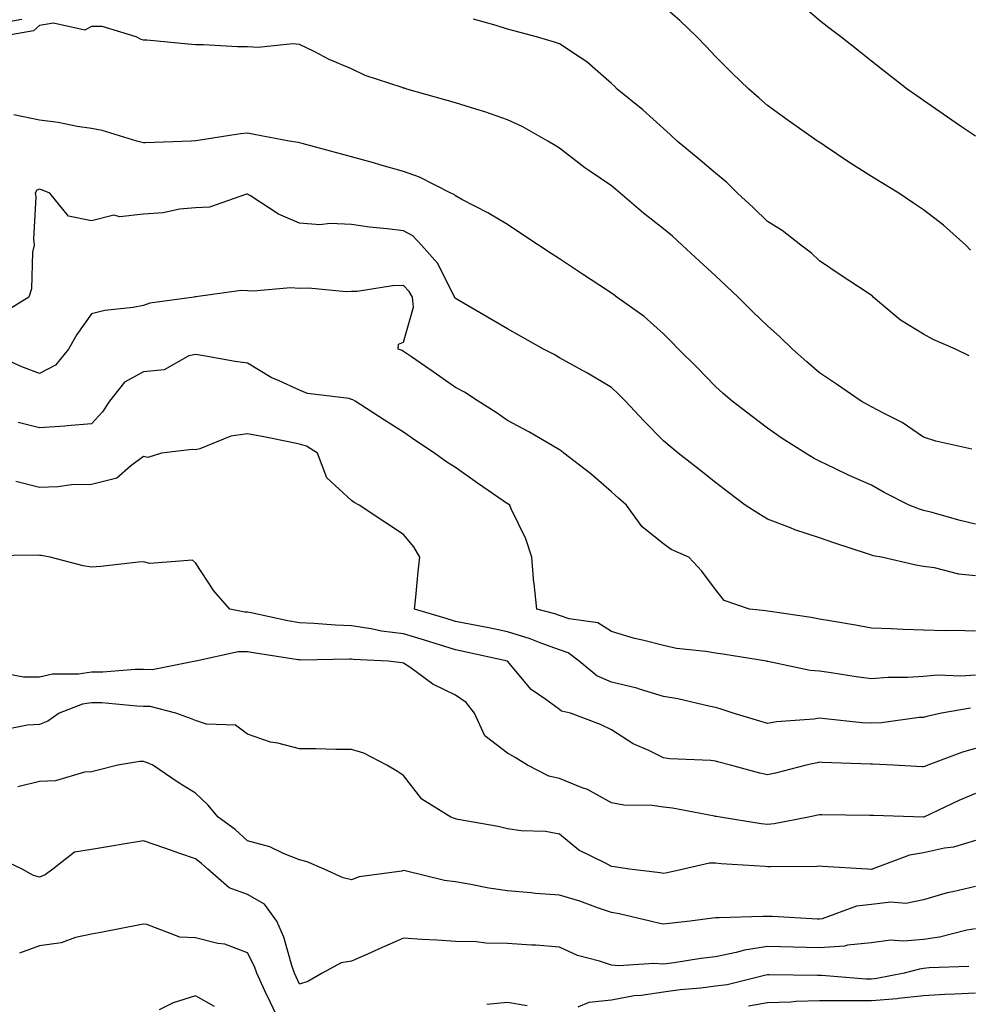
# Model space of a CAD drawing. Units: inches. Extents: x 971123 to 973763, y 7253018 to 7255658.
# Drawn here: x 972564 to 972747, y 7254796 to 7254985 of the extents above; entities that cross this region are included whole.
import ezdxf

# ---------------------------------------------------------------- set-up
doc = ezdxf.new("R2010")
doc.units = ezdxf.units.IN
doc.header["$MEASUREMENT"] = 0
doc.layers.add('Contour_97117253', color=7, linetype='Continuous', true_color=0x6d2694)

msp = doc.modelspace()

# ---------------------------------------------------------------- linework, layer by layer
at = {"layer": 'Contour_97117253'}
for points in [[(972747.07, 7254940.94, 3076), (972746.17, 7254941.92, 3076), (972741.87, 7254945.74, 3076), (972738.05, 7254948.71, 3076), (972736.12, 7254949.99, 3076), (972733.27, 7254951.92, 3076), (972730, 7254953.87, 3076), (972728.05, 7254955.1, 3076), (972723.86, 7254957.73, 3076), (972718.93, 7254961.04, 3076), (972717.87, 7254961.74, 3076), (972717.62, 7254961.92, 3076), (972712.01, 7254965.88, 3076), (972708.05, 7254968.77, 3076), (972706.37, 7254970.24, 3076), (972704.44, 7254971.92, 3076), (972701.19, 7254975.06, 3076), (972698.05, 7254978.2, 3076), (972696.22, 7254980.09, 3076), (972694.43, 7254981.92, 3076), (972691.19, 7254985.06, 3076), (972688.05, 7254987.8, 3076)], [(972748.05, 7254962.85, 3075), (972745.17, 7254964.8, 3075), (972742.64, 7254966.51, 3075), (972738.05, 7254969.69, 3075), (972736.73, 7254970.6, 3075), (972734.87, 7254971.92, 3075), (972731.05, 7254974.92, 3075), (972728.05, 7254977.26, 3075), (972725.44, 7254979.31, 3075), (972722.11, 7254981.92, 3075), (972719.84, 7254983.71, 3075), (972718.05, 7254985.1, 3075), (972714.38, 7254988.25, 3075)], [(972564.66, 7254985.31, 3077), (972560.73, 7254984.6, 3077)], [(972746.78, 7254920.65, 3077), (972744.16, 7254921.92, 3077), (972739.9, 7254923.77, 3077), (972738.05, 7254924.78, 3077), (972733.6, 7254927.47, 3077), (972728.36, 7254931.92, 3077), (972728.22, 7254932.09, 3077), (972728.05, 7254932.21, 3077), (972727.18, 7254932.79, 3077), (972722.22, 7254936.09, 3077), (972718.05, 7254938.88, 3077), (972716.47, 7254940.34, 3077), (972714.42, 7254941.92, 3077), (972710.82, 7254944.69, 3077), (972708.05, 7254946.47, 3077), (972705.25, 7254949.12, 3077), (972702.26, 7254951.92, 3077), (972700.15, 7254954.02, 3077), (972698.05, 7254955.77, 3077), (972694.71, 7254958.58, 3077), (972690.68, 7254961.92, 3077), (972689.33, 7254963.2, 3077), (972688.05, 7254964.33, 3077), (972684.02, 7254967.89, 3077), (972679.09, 7254971.92, 3077), (972678.58, 7254972.45, 3077), (972678.05, 7254972.99, 3077), (972673.3, 7254977.17, 3077), (972672, 7254977.97, 3077), (972668.05, 7254980.58, 3077), (972667.06, 7254980.93, 3077), (972663.61, 7254981.92, 3077), (972659.25, 7254983.12, 3077), (972658.05, 7254983.45, 3077), (972655.85, 7254984.12, 3077), (972651.49, 7254985.36, 3077)], [(972747.31, 7254902.66, 3078), (972740.38, 7254904.25, 3078), (972738.05, 7254904.97, 3078), (972733.95, 7254907.82, 3078), (972730.43, 7254909.54, 3078), (972728.05, 7254910.83, 3078), (972727.33, 7254911.2, 3078), (972726.03, 7254911.92, 3078), (972721.28, 7254915.15, 3078), (972718.05, 7254917.36, 3078), (972715.57, 7254919.44, 3078), (972712.83, 7254921.92, 3078), (972710.39, 7254924.26, 3078), (972708.05, 7254926.4, 3078), (972705.21, 7254929.08, 3078), (972702.38, 7254931.92, 3078), (972700.15, 7254934.02, 3078), (972698.05, 7254935.99, 3078), (972694.98, 7254938.85, 3078), (972691.62, 7254941.92, 3078), (972689.75, 7254943.62, 3078), (972688.05, 7254945.07, 3078), (972684.21, 7254948.08, 3078), (972679.72, 7254951.92, 3078), (972678.8, 7254952.67, 3078), (972678.05, 7254953.3, 3078), (972673.69, 7254956.28, 3078), (972672.92, 7254956.79, 3078), (972668.05, 7254960.52, 3078), (972667.2, 7254961.07, 3078), (972665.79, 7254961.92, 3078), (972660.83, 7254964.7, 3078), (972658.05, 7254965.99, 3078), (972653.67, 7254967.55, 3078), (972651.93, 7254968.04, 3078), (972648.05, 7254969.29, 3078), (972646, 7254969.87, 3078), (972638.67, 7254971.92, 3078), (972638.2, 7254972.07, 3078), (972638.05, 7254972.11, 3078), (972637.74, 7254972.23, 3078), (972630.64, 7254974.51, 3078), (972628.05, 7254975.78, 3078), (972623.75, 7254977.62, 3078), (972620.85, 7254979.12, 3078), (972618.05, 7254980.47, 3078), (972616.74, 7254980.61, 3078), (972610.08, 7254979.89, 3078), (972608.05, 7254980.03, 3078), (972606.13, 7254980, 3078), (972599.54, 7254980.43, 3078), (972598.05, 7254980.4, 3078), (972596.64, 7254980.51, 3078), (972588.69, 7254981.28, 3078), (972588.05, 7254981.33, 3078), (972587.58, 7254981.45, 3078), (972586.61, 7254981.92, 3078), (972580.05, 7254983.92, 3078), (972578.05, 7254983.91, 3078), (972576.74, 7254983.23, 3078), (972570.7, 7254984.57, 3078), (972568.05, 7254984.1, 3078), (972566.86, 7254983.11, 3078), (972560.26, 7254981.92, 3078)], [(972748.05, 7254888.25, 3079), (972745.07, 7254888.94, 3079), (972739.41, 7254890.56, 3079), (972738.05, 7254890.91, 3079), (972737.25, 7254891.12, 3079), (972735.26, 7254891.92, 3079), (972730.45, 7254894.32, 3079), (972728.05, 7254895.75, 3079), (972723.76, 7254897.63, 3079), (972721, 7254898.97, 3079), (972718.05, 7254900.35, 3079), (972717.02, 7254900.89, 3079), (972715.34, 7254901.92, 3079), (972710.84, 7254904.71, 3079), (972708.05, 7254906.69, 3079), (972705.08, 7254908.95, 3079), (972701.2, 7254911.92, 3079), (972699.52, 7254913.39, 3079), (972698.05, 7254914.75, 3079), (972694.48, 7254918.35, 3079), (972690.89, 7254921.92, 3079), (972689.5, 7254923.37, 3079), (972688.05, 7254924.86, 3079), (972684.34, 7254928.21, 3079), (972679.07, 7254931.92, 3079), (972678.48, 7254932.35, 3079), (972678.05, 7254932.68, 3079), (972675.8, 7254934.17, 3079), (972672.48, 7254936.35, 3079), (972668.05, 7254939.27, 3079), (972666.45, 7254940.32, 3079), (972664.01, 7254941.92, 3079), (972660.43, 7254944.3, 3079), (972658.05, 7254945.89, 3079), (972654.23, 7254948.1, 3079), (972649.27, 7254950.7, 3079), (972648.05, 7254951.36, 3079), (972647.79, 7254951.66, 3079), (972647.1, 7254951.92, 3079), (972641.09, 7254954.96, 3079), (972638.05, 7254956.05, 3079), (972633.5, 7254957.37, 3079), (972632.27, 7254957.7, 3079), (972628.05, 7254958.88, 3079), (972625.66, 7254959.53, 3079), (972618.54, 7254961.43, 3079), (972618.05, 7254961.56, 3079), (972617.79, 7254961.66, 3079), (972616.04, 7254961.92, 3079), (972609.33, 7254963.2, 3079), (972608.05, 7254963.46, 3079), (972606.67, 7254963.3, 3079), (972598.09, 7254961.96, 3079), (972598.01, 7254961.96, 3079), (972597.2, 7254961.92, 3079), (972588.37, 7254961.6, 3079), (972588.05, 7254961.54, 3079), (972587.76, 7254961.63, 3079), (972586.73, 7254961.92, 3079), (972580.09, 7254963.96, 3079), (972578.05, 7254964.31, 3079), (972575.25, 7254964.72, 3079), (972571.64, 7254965.51, 3079), (972568.05, 7254965.96, 3079), (972563.06, 7254966.93, 3079)], [(972748.05, 7254878.3, 3080), (972744.79, 7254878.66, 3080), (972740.11, 7254879.86, 3080), (972738.05, 7254880.15, 3080), (972736.53, 7254880.4, 3080), (972729.97, 7254881.92, 3080), (972728.33, 7254882.2, 3080), (972728.05, 7254882.3, 3080), (972727.47, 7254882.5, 3080), (972720.8, 7254884.67, 3080), (972718.05, 7254885.62, 3080), (972713.31, 7254887.18, 3080), (972712.42, 7254887.55, 3080), (972708.05, 7254889.2, 3080), (972706.37, 7254890.24, 3080), (972703.76, 7254891.92, 3080), (972700.51, 7254894.38, 3080), (972698.05, 7254896.27, 3080), (972694.89, 7254898.76, 3080), (972690.87, 7254901.92, 3080), (972689.32, 7254903.19, 3080), (972688.05, 7254904.31, 3080), (972684.24, 7254908.11, 3080), (972680.7, 7254911.92, 3080), (972679.4, 7254913.27, 3080), (972678.05, 7254914.52, 3080), (972673.39, 7254917.26, 3080), (972671.86, 7254918.11, 3080), (972668.05, 7254920.26, 3080), (972666.98, 7254920.85, 3080), (972664.97, 7254921.92, 3080), (972660.52, 7254924.39, 3080), (972658.05, 7254925.81, 3080), (972654.16, 7254928.03, 3080), (972648.78, 7254931.19, 3080), (972648.05, 7254931.62, 3080), (972647.93, 7254931.8, 3080), (972647.91, 7254931.92, 3080), (972647.73, 7254932.24, 3080), (972644.58, 7254938.45, 3080), (972641.47, 7254941.92, 3080), (972639.81, 7254943.68, 3080), (972638.05, 7254944.64, 3080), (972634.91, 7254945.06, 3080), (972631.46, 7254945.33, 3080), (972628.05, 7254945.86, 3080), (972623.9, 7254946.07, 3080), (972621.95, 7254945.82, 3080), (972618.05, 7254946.11, 3080), (972613.96, 7254947.83, 3080), (972608.58, 7254951.39, 3080), (972608.05, 7254951.71, 3080), (972607.82, 7254951.69, 3080), (972600.74, 7254949.23, 3080), (972598.05, 7254949.1, 3080), (972594.93, 7254948.8, 3080), (972591.83, 7254948.14, 3080), (972588.05, 7254947.87, 3080), (972583.49, 7254947.36, 3080), (972582.33, 7254947.64, 3080), (972578.05, 7254946.56, 3080), (972573.63, 7254947.5, 3080), (972570, 7254951.92, 3080), (972568.63, 7254952.5, 3080), (972568.05, 7254952.66, 3080), (972567.51, 7254952.46, 3080), (972567.22, 7254951.92, 3080), (972567.3, 7254951.17, 3080), (972566.89, 7254943.08, 3080), (972566.98, 7254941.92, 3080), (972566.71, 7254940.58, 3080), (972566.48, 7254933.49, 3080), (972566, 7254931.92, 3080), (972561.11, 7254928.86, 3080)], [(972748.05, 7254867.68, 3081), (972743.92, 7254867.79, 3081), (972742.19, 7254867.78, 3081), (972738.05, 7254867.88, 3081), (972734.12, 7254867.99, 3081), (972731.81, 7254868.16, 3081), (972728.05, 7254868.28, 3081), (972724.95, 7254868.82, 3081), (972720.37, 7254869.6, 3081), (972718.05, 7254870, 3081), (972716.42, 7254870.29, 3081), (972708.51, 7254871.46, 3081), (972708.05, 7254871.54, 3081), (972707.72, 7254871.59, 3081), (972704.57, 7254871.92, 3081), (972699.69, 7254873.56, 3081), (972698.05, 7254875.71, 3081), (972695.38, 7254879.25, 3081), (972692.89, 7254881.92, 3081), (972689.52, 7254883.39, 3081), (972688.05, 7254884.5, 3081), (972683.9, 7254887.77, 3081), (972680.93, 7254891.92, 3081), (972679.39, 7254893.26, 3081), (972678.05, 7254894.49, 3081), (972674.05, 7254897.92, 3081), (972668.89, 7254901.92, 3081), (972668.42, 7254902.29, 3081), (972668.05, 7254902.55, 3081), (972666.59, 7254903.38, 3081), (972662.13, 7254906, 3081), (972658.05, 7254908.2, 3081), (972655.86, 7254909.73, 3081), (972652.38, 7254911.92, 3081), (972649.75, 7254913.62, 3081), (972648.05, 7254914.53, 3081), (972643.7, 7254917.57, 3081), (972639.54, 7254920.43, 3081), (972638.05, 7254921.45, 3081), (972637.75, 7254921.62, 3081), (972637.01, 7254921.92, 3081), (972637.08, 7254922.89, 3081), (972638.05, 7254923.22, 3081), (972639.97, 7254930, 3081), (972639.74, 7254931.92, 3081), (972639.11, 7254932.98, 3081), (972638.05, 7254934.14, 3081), (972635.9, 7254934.07, 3081), (972629.12, 7254932.99, 3081), (972628.05, 7254932.96, 3081), (972627.03, 7254932.94, 3081), (972619.74, 7254933.61, 3081), (972618.05, 7254933.6, 3081), (972616.28, 7254933.69, 3081), (972609.19, 7254933.06, 3081), (972608.05, 7254933.14, 3081), (972606.79, 7254933.18, 3081), (972598.11, 7254931.98, 3081), (972597.99, 7254931.98, 3081), (972597.8, 7254931.92, 3081), (972589.23, 7254930.74, 3081), (972588.05, 7254930.32, 3081), (972586.05, 7254929.92, 3081), (972580.6, 7254929.37, 3081), (972578.05, 7254928.73, 3081), (972575.23, 7254924.74, 3081), (972573.58, 7254921.92, 3081), (972571.13, 7254918.84, 3081), (972568.05, 7254917.23, 3081), (972564.64, 7254918.51, 3081), (972558.92, 7254921.05, 3081)], [(972748.05, 7254859.22, 3082), (972745.18, 7254859.05, 3082), (972740.76, 7254859.21, 3082), (972738.05, 7254859, 3082), (972734.92, 7254858.8, 3082), (972731.19, 7254858.78, 3082), (972728.05, 7254858.55, 3082), (972725.07, 7254858.94, 3082), (972720.28, 7254859.69, 3082), (972718.05, 7254860.01, 3082), (972716.23, 7254860.1, 3082), (972708.1, 7254861.87, 3082), (972708.05, 7254861.88, 3082), (972708.02, 7254861.89, 3082), (972707.84, 7254861.92, 3082), (972699.41, 7254863.28, 3082), (972698.05, 7254863.45, 3082), (972696.18, 7254863.79, 3082), (972690.51, 7254864.38, 3082), (972688.05, 7254864.91, 3082), (972684.01, 7254865.96, 3082), (972682.43, 7254866.3, 3082), (972678.05, 7254867.61, 3082), (972675.43, 7254869.3, 3082), (972669.91, 7254870.06, 3082), (972668.05, 7254870.7, 3082), (972667.15, 7254871.02, 3082), (972663.66, 7254871.92, 3082), (972663.14, 7254876.83, 3082), (972663.11, 7254876.98, 3082), (972662.71, 7254881.92, 3082), (972661.57, 7254885.44, 3082), (972658.76, 7254891.21, 3082), (972658.46, 7254891.92, 3082), (972658.22, 7254892.09, 3082), (972658.05, 7254892.19, 3082), (972657.19, 7254892.78, 3082), (972652.26, 7254896.13, 3082), (972648.05, 7254899.14, 3082), (972646.34, 7254900.21, 3082), (972644, 7254901.92, 3082), (972640.4, 7254904.27, 3082), (972638.05, 7254905.96, 3082), (972634.4, 7254908.27, 3082), (972628.71, 7254911.92, 3082), (972628.28, 7254912.15, 3082), (972628.05, 7254912.26, 3082), (972627.57, 7254912.4, 3082), (972619.54, 7254913.41, 3082), (972618.05, 7254914, 3082), (972614.13, 7254915.84, 3082), (972612.58, 7254916.45, 3082), (972608.05, 7254919.19, 3082), (972605.68, 7254919.55, 3082), (972599.25, 7254920.72, 3082), (972598.05, 7254920.9, 3082), (972596.73, 7254920.6, 3082), (972592.03, 7254917.94, 3082), (972588.05, 7254917.57, 3082), (972584.39, 7254915.58, 3082), (972581.51, 7254911.92, 3082), (972580.13, 7254909.84, 3082), (972578.05, 7254907.58, 3082), (972573.32, 7254907.19, 3082), (972572.88, 7254907.09, 3082), (972568.05, 7254906.81, 3082), (972563.95, 7254907.82, 3082)], [(972747.08, 7254852.89, 3083), (972741.46, 7254851.92, 3083), (972738.66, 7254851.31, 3083), (972738.05, 7254851.11, 3083), (972737.2, 7254851.07, 3083), (972729.92, 7254850.05, 3083), (972728.05, 7254849.98, 3083), (972726.23, 7254850.1, 3083), (972719.1, 7254850.87, 3083), (972718.05, 7254850.94, 3083), (972716.91, 7254850.78, 3083), (972709.73, 7254850.24, 3083), (972708.05, 7254849.96, 3083), (972706.52, 7254850.39, 3083), (972701.43, 7254851.92, 3083), (972698.91, 7254852.78, 3083), (972698.05, 7254853, 3083), (972696.72, 7254853.25, 3083), (972690.81, 7254854.68, 3083), (972688.05, 7254855.14, 3083), (972683.43, 7254856.54, 3083), (972682.88, 7254856.75, 3083), (972678.05, 7254857.92, 3083), (972675.21, 7254859.08, 3083), (972671.83, 7254861.92, 3083), (972669.67, 7254863.54, 3083), (972668.05, 7254864.1, 3083), (972664.65, 7254865.32, 3083), (972662.38, 7254866.25, 3083), (972658.05, 7254867.58, 3083), (972654.46, 7254868.33, 3083), (972651.01, 7254868.96, 3083), (972648.05, 7254869.56, 3083), (972646.24, 7254870.11, 3083), (972640.11, 7254871.92, 3083), (972640.37, 7254874.24, 3083), (972640.82, 7254879.15, 3083), (972641.15, 7254881.92, 3083), (972640.04, 7254883.91, 3083), (972638.05, 7254886.25, 3083), (972634.66, 7254888.53, 3083), (972629.47, 7254891.92, 3083), (972628.54, 7254892.41, 3083), (972628.05, 7254892.79, 3083), (972623.31, 7254897.18, 3083), (972621.46, 7254901.92, 3083), (972619.4, 7254903.27, 3083), (972618.05, 7254903.66, 3083), (972615.9, 7254904.07, 3083), (972611.17, 7254905.05, 3083), (972608.05, 7254905.61, 3083), (972604.82, 7254905.15, 3083), (972598.86, 7254902.73, 3083), (972598.05, 7254902.55, 3083), (972597.36, 7254902.61, 3083), (972591.49, 7254901.92, 3083), (972588.88, 7254901.09, 3083), (972588.05, 7254901.27, 3083), (972585.52, 7254899.39, 3083), (972582.87, 7254897.1, 3083), (972578.05, 7254895.88, 3083), (972574.17, 7254895.8, 3083), (972571.56, 7254895.43, 3083), (972568.05, 7254895.33, 3083), (972563.5, 7254896.47, 3083)], [(972748.05, 7254845.11, 3084), (972745.54, 7254844.43, 3084), (972738.83, 7254841.92, 3084), (972738.27, 7254841.7, 3084), (972738.05, 7254841.6, 3084), (972737.74, 7254841.61, 3084), (972732.25, 7254841.92, 3084), (972728.25, 7254842.12, 3084), (972728.05, 7254842.11, 3084), (972727.84, 7254842.13, 3084), (972718.57, 7254842.44, 3084), (972718.05, 7254842.48, 3084), (972717.56, 7254842.41, 3084), (972715.49, 7254841.92, 3084), (972709.56, 7254840.41, 3084), (972708.05, 7254840.05, 3084), (972706.53, 7254840.4, 3084), (972700.93, 7254841.92, 3084), (972698.67, 7254842.54, 3084), (972698.05, 7254842.71, 3084), (972697.13, 7254842.84, 3084), (972689.26, 7254843.13, 3084), (972688.05, 7254843.36, 3084), (972685.21, 7254844.76, 3084), (972682.19, 7254846.06, 3084), (972678.05, 7254848.73, 3084), (972675.88, 7254849.75, 3084), (972670.14, 7254851.92, 3084), (972668.44, 7254852.31, 3084), (972668.05, 7254852.61, 3084), (972665.4, 7254854.57, 3084), (972662.6, 7254856.47, 3084), (972658.05, 7254861.9, 3084), (972658.02, 7254861.92, 3084), (972649.85, 7254863.72, 3084), (972648.05, 7254864.08, 3084), (972644.93, 7254865.04, 3084), (972642.07, 7254865.94, 3084), (972638.05, 7254867.15, 3084), (972633.82, 7254867.69, 3084), (972631.82, 7254868.15, 3084), (972628.05, 7254868.73, 3084), (972624.95, 7254868.82, 3084), (972620.78, 7254869.19, 3084), (972618.05, 7254869.28, 3084), (972615.81, 7254869.68, 3084), (972608.73, 7254871.24, 3084), (972608.05, 7254871.37, 3084), (972607.49, 7254871.36, 3084), (972604.61, 7254871.92, 3084), (972601.58, 7254875.45, 3084), (972598.05, 7254880.83, 3084), (972597.45, 7254881.32, 3084), (972589.27, 7254880.7, 3084), (972588.05, 7254881.04, 3084), (972587.08, 7254880.95, 3084), (972579.82, 7254880.15, 3084), (972578.05, 7254880.01, 3084), (972576.41, 7254880.28, 3084), (972570.05, 7254881.92, 3084), (972568.36, 7254882.23, 3084), (972568.05, 7254882.22, 3084), (972567.68, 7254882.29, 3084), (972558.32, 7254882.19, 3084)], [(972748.05, 7254836.48, 3085), (972744.84, 7254835.13, 3085), (972738.07, 7254831.94, 3085), (972738.05, 7254831.93, 3085), (972728.38, 7254832.25, 3085), (972728.05, 7254832.26, 3085), (972727.7, 7254832.27, 3085), (972718.5, 7254832.37, 3085), (972718.05, 7254832.39, 3085), (972717.68, 7254832.29, 3085), (972715.93, 7254831.92, 3085), (972709.33, 7254830.64, 3085), (972708.05, 7254830.53, 3085), (972706.79, 7254830.66, 3085), (972698.9, 7254831.92, 3085), (972698.19, 7254832.06, 3085), (972698.05, 7254832.09, 3085), (972697.85, 7254832.12, 3085), (972689.78, 7254833.65, 3085), (972688.05, 7254833.83, 3085), (972685.82, 7254834.15, 3085), (972680.4, 7254834.27, 3085), (972678.05, 7254834.71, 3085), (972673.39, 7254837.26, 3085), (972672.37, 7254837.6, 3085), (972668.05, 7254839.39, 3085), (972665.96, 7254839.83, 3085), (972661.86, 7254841.92, 3085), (972659.53, 7254843.4, 3085), (972658.05, 7254844.27, 3085), (972653.69, 7254847.56, 3085), (972651.69, 7254851.92, 3085), (972650.09, 7254853.96, 3085), (972648.05, 7254855.36, 3085), (972643.64, 7254857.51, 3085), (972639.22, 7254860.75, 3085), (972638.05, 7254861.55, 3085), (972637.72, 7254861.59, 3085), (972635.08, 7254861.92, 3085), (972628.37, 7254862.24, 3085), (972628.05, 7254862.29, 3085), (972627.67, 7254862.3, 3085), (972618.27, 7254862.14, 3085), (972618.05, 7254862.15, 3085), (972617.77, 7254862.2, 3085), (972609.58, 7254863.45, 3085), (972608.05, 7254863.75, 3085), (972606.24, 7254863.73, 3085), (972598.12, 7254861.92, 3085), (972598.07, 7254861.9, 3085), (972598.05, 7254861.9, 3085), (972598.03, 7254861.9, 3085), (972589.72, 7254860.25, 3085), (972588.05, 7254860.3, 3085), (972586.44, 7254860.31, 3085), (972580.19, 7254859.78, 3085), (972578.05, 7254859.79, 3085), (972575.53, 7254859.4, 3085), (972570.52, 7254859.45, 3085), (972568.05, 7254858.87, 3085), (972564.96, 7254858.83, 3085), (972560.21, 7254859.76, 3085)], [(972748.05, 7254827.44, 3086), (972743.81, 7254826.16, 3086), (972742.09, 7254825.96, 3086), (972738.05, 7254825.05, 3086), (972735.32, 7254824.65, 3086), (972728.16, 7254821.92, 3086), (972728.08, 7254821.89, 3086), (972728.05, 7254821.89, 3086), (972728.01, 7254821.88, 3086), (972727.27, 7254821.92, 3086), (972718.6, 7254822.47, 3086), (972718.05, 7254822.49, 3086), (972717.54, 7254822.43, 3086), (972708.54, 7254822.41, 3086), (972708.05, 7254822.36, 3086), (972707.55, 7254822.42, 3086), (972699.09, 7254822.96, 3086), (972698.05, 7254823.08, 3086), (972696.9, 7254823.07, 3086), (972691.87, 7254821.92, 3086), (972688.72, 7254821.25, 3086), (972688.05, 7254821.13, 3086), (972687.39, 7254821.26, 3086), (972681.49, 7254821.92, 3086), (972678.53, 7254822.4, 3086), (972678.05, 7254822.44, 3086), (972676.86, 7254823.11, 3086), (972671.72, 7254825.59, 3086), (972668.05, 7254828.66, 3086), (972665.32, 7254829.19, 3086), (972660.65, 7254829.32, 3086), (972658.05, 7254829.7, 3086), (972656.25, 7254830.12, 3086), (972648.46, 7254831.51, 3086), (972648.05, 7254831.6, 3086), (972647.81, 7254831.68, 3086), (972647.14, 7254831.92, 3086), (972641.54, 7254835.41, 3086), (972638.05, 7254839.93, 3086), (972636.85, 7254840.72, 3086), (972634.79, 7254841.92, 3086), (972630.37, 7254844.24, 3086), (972628.05, 7254844.94, 3086), (972625.03, 7254844.94, 3086), (972621.19, 7254845.06, 3086), (972618.05, 7254845.05, 3086), (972613.83, 7254846.14, 3086), (972612.46, 7254846.33, 3086), (972608.05, 7254847.86, 3086), (972605.74, 7254849.61, 3086), (972600.13, 7254849.84, 3086), (972598.05, 7254850.5, 3086), (972597.04, 7254850.91, 3086), (972594.25, 7254851.92, 3086), (972589.34, 7254853.21, 3086), (972588.05, 7254853.24, 3086), (972586.72, 7254853.25, 3086), (972580.04, 7254853.91, 3086), (972578.05, 7254853.92, 3086), (972576.31, 7254853.66, 3086), (972571.79, 7254851.92, 3086), (972569.61, 7254850.36, 3086), (972568.05, 7254849.73, 3086), (972565.74, 7254849.61, 3086), (972561.24, 7254848.73, 3086)], [(972748.05, 7254818.6, 3087), (972743.69, 7254817.56, 3087), (972742.56, 7254817.41, 3087), (972738.05, 7254816.02, 3087), (972734.61, 7254815.36, 3087), (972731.73, 7254815.6, 3087), (972728.05, 7254815.16, 3087), (972725.17, 7254814.8, 3087), (972718.55, 7254812.42, 3087), (972718.05, 7254812.32, 3087), (972717.63, 7254812.34, 3087), (972708.96, 7254812.83, 3087), (972708.05, 7254812.85, 3087), (972707.1, 7254812.87, 3087), (972698.72, 7254812.59, 3087), (972698.05, 7254812.61, 3087), (972697.46, 7254812.51, 3087), (972693.17, 7254811.92, 3087), (972688.51, 7254811.46, 3087), (972688.05, 7254811.39, 3087), (972687.56, 7254811.43, 3087), (972685.48, 7254811.92, 3087), (972679.51, 7254813.38, 3087), (972678.05, 7254813.62, 3087), (972675.5, 7254814.47, 3087), (972671.91, 7254815.78, 3087), (972668.05, 7254816.94, 3087), (972663.38, 7254817.25, 3087), (972662.58, 7254817.39, 3087), (972658.05, 7254817.75, 3087), (972654.44, 7254818.31, 3087), (972650.96, 7254819.01, 3087), (972648.05, 7254819.5, 3087), (972645.89, 7254819.76, 3087), (972638.35, 7254821.62, 3087), (972638.05, 7254821.67, 3087), (972637.71, 7254821.58, 3087), (972629.53, 7254820.44, 3087), (972628.05, 7254819.87, 3087), (972626.43, 7254820.3, 3087), (972622.76, 7254821.92, 3087), (972619.5, 7254823.37, 3087), (972618.05, 7254823.74, 3087), (972615.11, 7254824.86, 3087), (972612.33, 7254826.2, 3087), (972608.05, 7254827.38, 3087), (972605.67, 7254829.54, 3087), (972602.4, 7254831.92, 3087), (972600.42, 7254834.29, 3087), (972598.05, 7254836.58, 3087), (972594.7, 7254838.57, 3087), (972589.79, 7254841.92, 3087), (972588.58, 7254842.45, 3087), (972588.05, 7254842.65, 3087), (972587.31, 7254842.66, 3087), (972583.1, 7254841.92, 3087), (972579.07, 7254840.9, 3087), (972578.05, 7254840.66, 3087), (972576.71, 7254840.58, 3087), (972571.08, 7254838.89, 3087), (972568.05, 7254838.79, 3087), (972563.88, 7254837.75, 3087)], [(972748.05, 7254810.49, 3088), (972746.33, 7254810.2, 3088), (972741.13, 7254808.84, 3088), (972738.05, 7254808.43, 3088), (972734.21, 7254808.08, 3088), (972731.71, 7254808.26, 3088), (972728.05, 7254807.79, 3088), (972723.43, 7254807.3, 3088), (972722.84, 7254807.13, 3088), (972718.05, 7254806.8, 3088), (972708.05, 7254807.04, 3088), (972703.59, 7254806.38, 3088), (972702.02, 7254805.89, 3088), (972698.05, 7254805.1, 3088), (972695.22, 7254804.75, 3088), (972690.09, 7254803.96, 3088), (972688.05, 7254803.7, 3088), (972686.15, 7254803.82, 3088), (972679.46, 7254803.33, 3088), (972678.05, 7254803.46, 3088), (972675.7, 7254804.27, 3088), (972671.5, 7254805.37, 3088), (972668.05, 7254806.93, 3088), (972663.48, 7254807.35, 3088), (972662.64, 7254807.33, 3088), (972658.05, 7254807.66, 3088), (972653.83, 7254807.7, 3088), (972651.99, 7254807.98, 3088), (972648.05, 7254808.02, 3088), (972644.44, 7254808.31, 3088), (972641.57, 7254808.4, 3088), (972638.05, 7254808.66, 3088), (972633.37, 7254806.6, 3088), (972632.24, 7254806.11, 3088), (972628.05, 7254804.26, 3088), (972626.01, 7254803.96, 3088), (972622.4, 7254801.92, 3088), (972619.64, 7254800.33, 3088), (972618.05, 7254799.83, 3088), (972617.4, 7254801.27, 3088), (972617.08, 7254801.92, 3088), (972616.56, 7254803.41, 3088), (972615.01, 7254808.88, 3088), (972613.69, 7254811.92, 3088), (972611.31, 7254815.18, 3088), (972608.05, 7254817.1, 3088), (972604.48, 7254818.35, 3088), (972600.42, 7254821.92, 3088), (972599.18, 7254823.05, 3088), (972598.05, 7254823.9, 3088), (972595, 7254824.97, 3088), (972592.11, 7254825.98, 3088), (972588.05, 7254827.38, 3088), (972583.33, 7254826.64, 3088), (972582.64, 7254826.51, 3088), (972578.05, 7254825.75, 3088), (972574.79, 7254825.18, 3088), (972570.61, 7254821.92, 3088), (972569.1, 7254820.87, 3088), (972568.05, 7254820.39, 3088), (972566.87, 7254820.74, 3088), (972564.72, 7254821.92, 3088), (972560.21, 7254824.08, 3088)], [(972614.5, 7254791.92, 3089), (972612.45, 7254796.32, 3089), (972611.39, 7254798.58, 3089), (972609.82, 7254801.92, 3089), (972609.36, 7254803.23, 3089), (972608.05, 7254805.87, 3089), (972603.64, 7254807.51, 3089), (972602.32, 7254807.65, 3089), (972598.05, 7254808.74, 3089), (972595.02, 7254808.89, 3089), (972588.68, 7254811.29, 3089), (972588.05, 7254811.34, 3089), (972587.35, 7254811.22, 3089), (972580.15, 7254809.82, 3089), (972578.05, 7254809.45, 3089), (972574.92, 7254808.79, 3089), (972572.21, 7254807.76, 3089), (972568.05, 7254807.18, 3089), (972564.21, 7254805.76, 3089)], [(972746.73, 7254803.24, 3089), (972739.09, 7254802.96, 3089), (972738.05, 7254802.82, 3089), (972737.23, 7254802.74, 3089), (972734.29, 7254801.92, 3089), (972729.08, 7254800.89, 3089), (972728.05, 7254800.81, 3089), (972726.95, 7254800.82, 3089), (972718.46, 7254801.51, 3089), (972718.05, 7254801.51, 3089), (972717.62, 7254801.49, 3089), (972708.32, 7254801.65, 3089), (972708.05, 7254801.64, 3089), (972707.71, 7254801.58, 3089), (972700.25, 7254799.72, 3089), (972698.05, 7254799.44, 3089), (972695.21, 7254799.08, 3089), (972691.26, 7254798.71, 3089), (972688.05, 7254798.27, 3089), (972683.76, 7254797.63, 3089), (972682.4, 7254797.57, 3089), (972678.05, 7254796.74, 3089), (972673.66, 7254796.31, 3089), (972671.57, 7254795.44, 3089)], [(972748.05, 7254798.11, 3090), (972744.03, 7254797.9, 3090), (972742.13, 7254797.84, 3090), (972738.05, 7254797.6, 3090), (972733.22, 7254797.09, 3090), (972732.93, 7254797.04, 3090), (972728.05, 7254796.61, 3090), (972723.33, 7254796.64, 3090), (972722.73, 7254796.6, 3090), (972718.05, 7254796.63, 3090), (972713.5, 7254796.47, 3090), (972712.51, 7254796.38, 3090), (972708.05, 7254796.22, 3090), (972704.36, 7254795.61, 3090)], [(972601.69, 7254795.56, 3090), (972598.05, 7254797.56, 3090), (972593.74, 7254796.23, 3090), (972591.02, 7254794.89, 3090)], [(972661.8, 7254795.67, 3089), (972658.05, 7254796.28, 3089), (972654.04, 7254795.93, 3089)]]:
    msp.add_polyline3d(points, dxfattribs=at)

doc.saveas('drawing.dxf')
